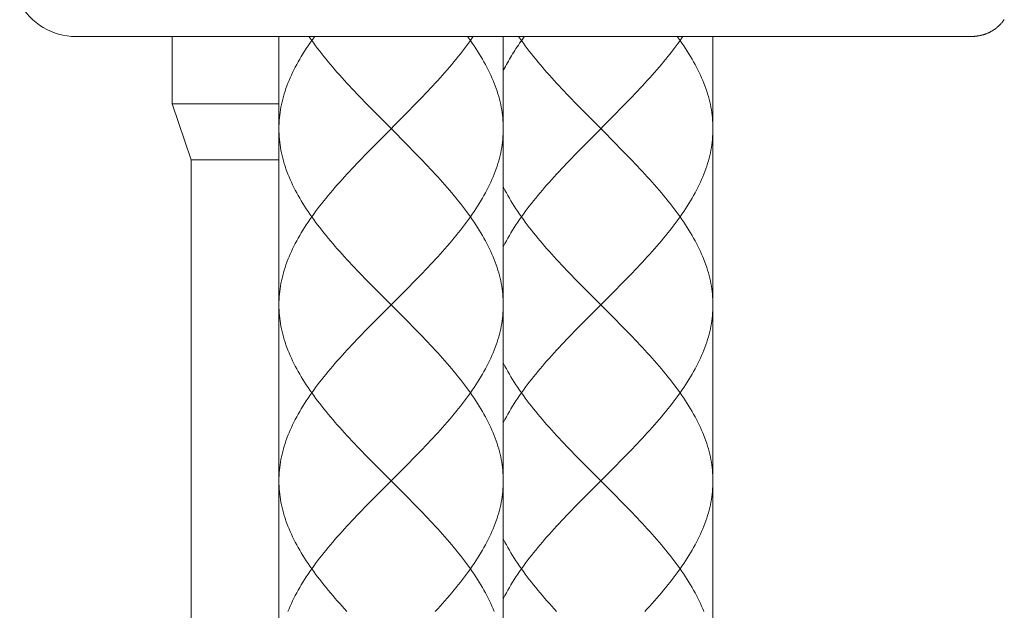
# Model space of a CAD drawing. Units: inches. Extents: x -331 to 857, y -495 to 345.
# Drawn here: x 196 to 240, y -124 to -98 of the extents above; entities that cross this region are included whole.
import ezdxf

# ---------------------------------------------------------------- set-up
doc = ezdxf.new("R2010")
doc.units = ezdxf.units.IN
doc.header["$MEASUREMENT"] = 0
doc.layers.add('細線', color=7, linetype='Continuous', lineweight=9)

msp = doc.modelspace()

# ---------------------------------------------------------------- linework, layer by layer
at = {"layer": '細線', "linetype": 'Continuous'}
for points in [[(238.945, -98.819), (238.971, -98.819), (238.995, -98.818), (239.02, -98.817), (239.044, -98.816), (239.068, -98.815), (239.092, -98.814), (239.117, -98.812), (239.141, -98.81), (239.165, -98.807), (239.189, -98.805), (239.213, -98.802), (239.236, -98.799), (239.26, -98.795), (239.284, -98.791), (239.307, -98.787), (239.331, -98.783), (239.354, -98.779), (239.378, -98.774), (239.401, -98.768), (239.424, -98.763), (239.448, -98.757), (239.471, -98.751), (239.494, -98.745), (239.516, -98.738), (239.539, -98.731), (239.562, -98.724), (239.585, -98.716), (239.607, -98.708), (239.629, -98.7), (239.652, -98.692), (239.674, -98.683), (239.696, -98.674), (239.718, -98.664), (239.74, -98.655), (239.762, -98.645), (239.784, -98.634), (239.805, -98.624), (239.827, -98.613), (239.848, -98.601), (239.87, -98.59), (239.891, -98.578), (239.912, -98.565), (239.933, -98.553), (239.953, -98.54), (239.974, -98.526), (239.994, -98.513), (240.015, -98.499), (240.035, -98.484), (240.055, -98.47), (240.075, -98.454), (240.095, -98.439), (240.114, -98.423), (240.134, -98.407), (240.153, -98.391), (240.172, -98.374), (240.191, -98.357), (240.21, -98.34), (240.228, -98.322), (240.247, -98.304), (240.265, -98.285), (240.283, -98.266), (240.301, -98.247), (240.318, -98.228), (240.336, -98.208), (240.353, -98.187), (240.37, -98.167), (240.386, -98.146), (240.403, -98.125), (240.419, -98.103), (240.435, -98.081), (240.451, -98.059)], [(198.998, -98.819), (238.945, -98.819)], [(203.297, -98.819), (203.297, -101.824)], [(209.66, -98.819), (209.613, -98.883), (209.528, -99.002), (209.445, -99.121), (209.363, -99.241), (209.284, -99.36), (209.207, -99.479), (209.132, -99.598), (209.06, -99.718), (208.989, -99.837), (208.921, -99.956), (208.856, -100.075), (208.793, -100.194), (208.732, -100.314), (208.673, -100.433), (208.618, -100.552), (208.564, -100.671), (208.513, -100.79), (208.465, -100.91), (208.42, -101.029), (208.377, -101.148), (208.336, -101.267), (208.299, -101.386), (208.264, -101.506), (208.232, -101.625), (208.202, -101.744), (208.175, -101.863), (208.151, -101.982), (208.13, -102.101), (208.112, -102.221), (208.096, -102.34), (208.084, -102.459), (208.074, -102.578), (208.067, -102.697), (208.062, -102.817), (208.061, -102.936)], [(208.061, -98.819), (208.061, -188.08)], [(209.4, -98.819), (209.445, -98.883), (209.528, -99.002), (209.613, -99.121), (209.7, -99.241), (209.79, -99.36), (209.881, -99.479), (209.973, -99.598), (210.068, -99.718), (210.164, -99.837), (210.262, -99.956), (210.362, -100.075), (210.463, -100.194), (210.565, -100.314), (210.669, -100.433), (210.775, -100.552), (210.881, -100.671), (210.989, -100.79), (211.098, -100.91), (211.208, -101.029), (211.319, -101.148), (211.431, -101.267), (211.544, -101.386), (211.658, -101.506), (211.773, -101.625), (211.889, -101.744), (212.005, -101.863), (212.121, -101.982), (212.239, -102.101), (212.357, -102.221), (212.475, -102.34), (212.712, -102.578)], [(216.738, -98.819), (216.694, -98.883), (216.611, -99.002), (216.526, -99.121), (216.438, -99.241), (216.349, -99.36), (216.258, -99.479), (216.165, -99.598), (216.071, -99.718), (215.974, -99.837), (215.876, -99.956), (215.777, -100.075), (215.676, -100.194), (215.573, -100.314), (215.469, -100.433), (215.364, -100.552), (215.258, -100.671), (215.15, -100.79), (215.041, -100.91), (214.931, -101.029), (214.819, -101.148), (214.707, -101.267), (214.594, -101.386), (214.48, -101.506), (214.365, -101.625), (214.25, -101.744), (214.134, -101.863), (214.017, -101.982), (213.9, -102.101), (213.782, -102.221)], [(216.479, -98.819), (216.525, -98.883), (216.611, -99.002), (216.694, -99.121), (216.775, -99.241), (216.854, -99.36), (216.931, -99.479), (217.006, -99.598), (217.079, -99.718), (217.149, -99.837), (217.217, -99.956), (217.283, -100.075), (217.346, -100.194), (217.407, -100.314), (217.465, -100.433), (217.521, -100.552), (217.574, -100.671), (217.625, -100.79), (217.673, -100.91), (217.719, -101.029), (217.762, -101.148), (217.802, -101.267), (217.84, -101.386), (217.875, -101.506), (217.907, -101.625), (217.937, -101.744), (217.963, -101.863), (217.987, -101.982), (218.008, -102.101), (218.027, -102.221), (218.042, -102.34), (218.055, -102.459), (218.065, -102.578), (218.072, -102.697), (218.076, -102.817), (218.078, -102.936)], [(219.021, -98.819), (218.975, -98.883), (218.918, -98.962), (218.861, -99.042), (218.806, -99.121), (218.752, -99.201), (218.698, -99.28), (218.646, -99.36), (218.594, -99.439), (218.543, -99.519), (218.494, -99.598), (218.445, -99.678), (218.398, -99.757), (218.351, -99.837), (218.305, -99.916), (218.261, -99.996), (218.217, -100.075), (218.175, -100.155), (218.134, -100.234), (218.093, -100.314), (218.077, -100.346)], [(218.078, -98.819), (218.078, -188.08)], [(218.762, -98.819), (218.806, -98.883), (218.889, -99.002), (218.975, -99.121), (219.062, -99.241), (219.151, -99.36), (219.242, -99.479), (219.335, -99.598), (219.429, -99.718), (219.526, -99.837), (219.624, -99.956), (219.723, -100.075), (219.824, -100.194), (219.927, -100.314), (220.031, -100.433), (220.136, -100.552), (220.243, -100.671), (220.35, -100.79), (220.459, -100.91), (220.57, -101.029), (220.681, -101.148), (220.793, -101.267), (220.906, -101.386), (221.02, -101.506), (221.135, -101.625), (221.25, -101.744), (221.366, -101.863), (221.483, -101.982), (221.6, -102.101), (221.718, -102.221), (221.836, -102.34), (222.074, -102.578)], [(226.1, -98.819), (226.056, -98.883), (225.972, -99.002), (225.887, -99.121), (225.8, -99.241), (225.711, -99.36), (225.619, -99.479), (225.527, -99.598), (225.432, -99.718), (225.336, -99.837), (225.238, -99.956), (225.138, -100.075), (225.037, -100.194), (224.935, -100.314), (224.831, -100.433), (224.726, -100.552), (224.619, -100.671), (224.511, -100.79), (224.402, -100.91), (224.292, -101.029), (224.181, -101.148), (224.069, -101.267), (223.956, -101.386), (223.842, -101.506), (223.727, -101.625), (223.611, -101.744), (223.495, -101.863), (223.379, -101.982), (223.261, -102.101), (223.144, -102.221)], [(225.84, -98.819), (225.887, -98.883), (225.972, -99.002), (226.056, -99.121), (226.137, -99.241), (226.216, -99.36), (226.293, -99.479), (226.368, -99.598), (226.44, -99.718), (226.511, -99.837), (226.579, -99.956), (226.644, -100.075), (226.707, -100.194), (226.768, -100.314), (226.827, -100.433), (226.883, -100.552), (226.936, -100.671), (226.987, -100.79), (227.035, -100.91), (227.08, -101.029), (227.123, -101.148), (227.164, -101.267), (227.201, -101.386), (227.236, -101.506), (227.269, -101.625), (227.298, -101.744), (227.325, -101.863), (227.349, -101.982), (227.37, -102.101), (227.388, -102.221), (227.404, -102.34), (227.416, -102.459), (227.426, -102.578), (227.434, -102.697), (227.438, -102.817), (227.439, -102.936)], [(227.439, -98.819), (227.439, -188.08)], [(208.061, -101.824), (203.297, -101.824)], [(203.297, -101.824), (204.149, -104.328)], [(213.782, -102.221), (213.545, -102.459)], [(223.144, -102.221), (222.907, -102.459)], [(213.308, -102.697), (212.95, -103.055), (212.593, -103.413)], [(212.712, -102.578), (213.308, -103.174)], [(213.545, -102.459), (213.308, -102.697)], [(222.669, -102.697), (222.312, -103.055), (221.955, -103.413)], [(222.074, -102.578), (222.669, -103.174)], [(222.907, -102.459), (222.669, -102.697)], [(208.061, -102.936), (208.062, -103.055), (208.067, -103.174), (208.074, -103.293), (208.084, -103.413), (208.096, -103.532), (208.112, -103.651), (208.13, -103.77), (208.151, -103.889), (208.175, -104.009), (208.202, -104.128), (208.232, -104.247), (208.264, -104.366), (208.299, -104.485), (208.336, -104.605), (208.377, -104.724), (208.42, -104.843), (208.465, -104.962), (208.513, -105.081), (208.564, -105.2), (208.618, -105.32), (208.673, -105.439), (208.732, -105.558), (208.793, -105.677), (208.856, -105.797), (208.922, -105.916), (208.99, -106.035), (209.06, -106.154), (209.132, -106.273), (209.207, -106.393), (209.284, -106.512), (209.363, -106.631), (209.445, -106.75), (209.528, -106.869), (209.613, -106.989), (209.7, -107.108), (209.79, -107.227), (209.881, -107.346), (209.973, -107.465), (210.068, -107.585), (210.164, -107.704), (210.262, -107.823), (210.362, -107.942), (210.463, -108.061), (210.565, -108.18), (210.669, -108.3), (210.774, -108.419), (210.881, -108.538), (210.989, -108.657), (211.098, -108.777), (211.208, -108.896), (211.319, -109.015), (211.431, -109.134), (211.544, -109.253), (211.658, -109.373), (211.773, -109.492), (211.889, -109.611), (212.005, -109.73), (212.122, -109.849), (212.239, -109.969), (212.357, -110.088), (212.475, -110.207), (212.712, -110.445)], [(213.308, -103.174), (213.545, -103.413)], [(218.078, -102.936), (218.076, -103.055), (218.072, -103.174), (218.065, -103.293), (218.055, -103.413), (218.042, -103.532), (218.027, -103.651), (218.008, -103.77), (217.987, -103.889), (217.963, -104.009), (217.937, -104.128), (217.907, -104.247), (217.875, -104.366), (217.84, -104.485), (217.802, -104.605), (217.762, -104.724), (217.719, -104.843), (217.673, -104.962), (217.625, -105.081), (217.574, -105.2), (217.521, -105.32), (217.465, -105.439), (217.407, -105.558), (217.346, -105.677), (217.283, -105.797), (217.217, -105.916), (217.149, -106.035), (217.079, -106.154), (217.006, -106.273), (216.931, -106.393), (216.854, -106.512), (216.775, -106.631), (216.694, -106.75), (216.611, -106.869), (216.526, -106.989), (216.438, -107.108), (216.349, -107.227), (216.258, -107.346), (216.165, -107.465), (216.071, -107.585), (215.974, -107.704), (215.877, -107.823), (215.777, -107.942), (215.676, -108.061), (215.574, -108.18), (215.47, -108.3), (215.364, -108.419), (215.258, -108.538), (215.15, -108.657), (215.041, -108.777), (214.931, -108.896), (214.82, -109.015), (214.707, -109.134), (214.594, -109.253), (214.48, -109.373), (214.365, -109.492), (214.25, -109.611), (214.134, -109.73), (214.017, -109.849), (213.9, -109.969), (213.782, -110.088)], [(222.669, -103.174), (222.907, -103.413)], [(227.439, -102.936), (227.438, -103.055), (227.434, -103.174), (227.426, -103.293), (227.416, -103.413), (227.404, -103.532), (227.388, -103.651), (227.37, -103.77), (227.349, -103.889), (227.325, -104.009), (227.298, -104.128), (227.269, -104.247), (227.236, -104.366), (227.201, -104.485), (227.164, -104.605), (227.123, -104.724), (227.08, -104.843), (227.035, -104.962), (226.987, -105.081), (226.936, -105.2), (226.882, -105.32), (226.827, -105.439), (226.768, -105.558), (226.707, -105.677), (226.644, -105.797), (226.578, -105.916), (226.51, -106.035), (226.44, -106.154), (226.368, -106.273), (226.293, -106.393), (226.216, -106.512), (226.137, -106.631), (226.055, -106.75), (225.972, -106.869), (225.887, -106.989), (225.8, -107.108), (225.711, -107.227), (225.62, -107.346), (225.527, -107.465), (225.432, -107.585), (225.336, -107.704), (225.238, -107.823), (225.139, -107.942), (225.038, -108.061), (224.935, -108.18), (224.831, -108.3), (224.726, -108.419), (224.619, -108.538), (224.511, -108.657), (224.402, -108.777), (224.292, -108.896), (224.181, -109.015), (224.069, -109.134), (223.956, -109.253), (223.842, -109.373), (223.727, -109.492), (223.611, -109.611), (223.495, -109.73), (223.379, -109.849), (223.261, -109.969), (223.143, -110.088)], [(212.357, -103.651), (212.239, -103.77), (212.122, -103.889), (212.005, -104.009), (211.889, -104.128), (211.773, -104.247), (211.658, -104.366), (211.544, -104.485), (211.431, -104.605), (211.319, -104.724), (211.208, -104.843), (211.098, -104.962), (210.989, -105.081), (210.881, -105.2), (210.775, -105.32), (210.669, -105.439), (210.565, -105.558), (210.463, -105.677), (210.362, -105.797), (210.262, -105.916), (210.164, -106.035), (210.068, -106.154), (209.973, -106.273), (209.88, -106.393), (209.79, -106.512), (209.7, -106.631), (209.613, -106.75), (209.528, -106.869), (209.445, -106.989), (209.363, -107.108), (209.284, -107.227), (209.207, -107.346), (209.132, -107.465), (209.06, -107.585), (208.99, -107.704), (208.922, -107.823), (208.856, -107.942), (208.793, -108.061), (208.732, -108.18), (208.674, -108.3), (208.618, -108.419), (208.564, -108.538), (208.514, -108.657), (208.465, -108.777), (208.42, -108.896), (208.377, -109.015), (208.336, -109.134), (208.299, -109.253), (208.264, -109.373), (208.232, -109.492), (208.202, -109.611), (208.175, -109.73), (208.151, -109.849), (208.13, -109.969), (208.112, -110.088), (208.096, -110.207), (208.084, -110.326), (208.074, -110.445), (208.067, -110.565), (208.062, -110.684), (208.061, -110.803)], [(212.593, -103.413), (212.357, -103.651)], [(213.545, -103.413), (213.782, -103.651), (213.9, -103.77), (214.017, -103.889), (214.134, -104.009), (214.25, -104.128), (214.366, -104.247), (214.48, -104.366), (214.594, -104.485), (214.707, -104.605), (214.819, -104.724), (214.931, -104.843), (215.041, -104.962), (215.15, -105.081), (215.258, -105.2), (215.364, -105.32), (215.469, -105.439), (215.573, -105.558), (215.676, -105.677), (215.777, -105.797), (215.877, -105.916), (215.975, -106.035), (216.071, -106.154), (216.165, -106.273), (216.258, -106.393), (216.349, -106.512), (216.438, -106.631), (216.526, -106.75), (216.611, -106.869), (216.694, -106.989), (216.775, -107.108), (216.854, -107.227), (216.931, -107.346), (217.006, -107.465), (217.079, -107.585), (217.149, -107.704), (217.217, -107.823), (217.283, -107.942), (217.346, -108.061), (217.407, -108.18), (217.465, -108.3), (217.521, -108.419), (217.574, -108.538), (217.625, -108.657), (217.673, -108.777), (217.719, -108.896), (217.762, -109.015), (217.802, -109.134), (217.84, -109.253), (217.875, -109.373), (217.907, -109.492), (217.937, -109.611), (217.963, -109.73), (217.987, -109.849), (218.008, -109.969), (218.027, -110.088), (218.042, -110.207), (218.055, -110.326), (218.065, -110.445), (218.072, -110.565), (218.076, -110.684), (218.078, -110.803)], [(221.718, -103.651), (221.6, -103.77), (221.483, -103.889), (221.366, -104.009), (221.25, -104.128), (221.135, -104.247), (221.02, -104.366), (220.906, -104.485), (220.793, -104.605), (220.681, -104.724), (220.569, -104.843), (220.459, -104.962), (220.35, -105.081), (220.243, -105.2), (220.136, -105.32), (220.031, -105.439), (219.927, -105.558), (219.824, -105.677), (219.723, -105.797), (219.624, -105.916), (219.526, -106.035), (219.429, -106.154), (219.335, -106.273), (219.242, -106.393), (219.151, -106.512), (219.062, -106.631), (218.975, -106.75), (218.889, -106.869), (218.806, -106.989), (218.725, -107.108), (218.646, -107.227), (218.569, -107.346), (218.494, -107.465), (218.421, -107.585), (218.351, -107.704), (218.283, -107.823), (218.217, -107.942), (218.154, -108.061), (218.093, -108.18), (218.077, -108.213)], [(221.955, -103.413), (221.718, -103.651)], [(222.907, -103.413), (223.144, -103.651), (223.261, -103.77), (223.379, -103.889), (223.495, -104.009), (223.612, -104.128), (223.727, -104.247), (223.842, -104.366), (223.956, -104.485), (224.069, -104.605), (224.181, -104.724), (224.292, -104.843), (224.402, -104.962), (224.511, -105.081), (224.619, -105.2), (224.726, -105.32), (224.831, -105.439), (224.935, -105.558), (225.037, -105.677), (225.138, -105.797), (225.238, -105.916), (225.336, -106.035), (225.432, -106.154), (225.527, -106.273), (225.62, -106.393), (225.711, -106.512), (225.8, -106.631), (225.887, -106.75), (225.972, -106.869), (226.056, -106.989), (226.137, -107.108), (226.216, -107.227), (226.293, -107.346), (226.368, -107.465), (226.44, -107.585), (226.511, -107.704), (226.578, -107.823), (226.644, -107.942), (226.707, -108.061), (226.768, -108.18), (226.826, -108.3), (226.882, -108.419), (226.936, -108.538), (226.987, -108.657), (227.035, -108.777), (227.08, -108.896), (227.123, -109.015), (227.164, -109.134), (227.201, -109.253), (227.236, -109.373), (227.269, -109.492), (227.298, -109.611), (227.325, -109.73), (227.349, -109.849), (227.37, -109.969), (227.388, -110.088), (227.404, -110.207), (227.416, -110.326), (227.426, -110.445), (227.434, -110.565), (227.438, -110.684), (227.439, -110.803)], [(204.149, -104.328), (208.061, -104.328)], [(204.149, -132.375), (204.149, -104.328)], [(218.077, -105.526), (218.093, -105.558), (218.154, -105.677), (218.217, -105.797), (218.283, -105.916), (218.351, -106.035), (218.421, -106.154), (218.494, -106.273), (218.569, -106.393), (218.646, -106.512), (218.725, -106.631), (218.806, -106.75), (218.889, -106.869), (218.975, -106.989), (219.062, -107.108), (219.151, -107.227), (219.242, -107.346), (219.335, -107.465), (219.429, -107.585), (219.526, -107.704), (219.624, -107.823), (219.723, -107.942), (219.824, -108.061), (219.926, -108.18), (220.03, -108.3), (220.136, -108.419), (220.242, -108.538), (220.35, -108.657), (220.459, -108.777), (220.569, -108.896), (220.681, -109.015), (220.793, -109.134), (220.906, -109.253), (221.02, -109.373), (221.135, -109.492), (221.25, -109.611), (221.366, -109.73), (221.483, -109.849), (221.6, -109.969), (221.718, -110.088), (221.836, -110.207), (222.074, -110.445)], [(213.545, -110.326), (213.308, -110.565)], [(213.782, -110.088), (213.545, -110.326)], [(222.907, -110.326), (222.669, -110.565)], [(223.143, -110.088), (222.907, -110.326)], [(212.712, -110.445), (213.308, -111.041)], [(213.308, -110.565), (212.95, -110.922)], [(222.074, -110.445), (222.669, -111.041)], [(222.669, -110.565), (222.312, -110.922)], [(208.061, -110.803), (208.062, -110.922), (208.067, -111.041), (208.074, -111.161), (208.084, -111.28), (208.096, -111.399), (208.112, -111.518), (208.13, -111.637), (208.151, -111.757), (208.175, -111.876), (208.202, -111.995), (208.232, -112.114), (208.264, -112.234), (208.299, -112.353), (208.336, -112.472), (208.377, -112.591), (208.42, -112.71), (208.465, -112.83), (208.514, -112.949), (208.564, -113.068), (208.618, -113.187), (208.674, -113.306), (208.732, -113.426), (208.793, -113.545), (208.856, -113.664), (208.922, -113.783), (208.99, -113.902), (209.06, -114.021), (209.132, -114.141), (209.207, -114.26), (209.284, -114.379), (209.363, -114.498), (209.445, -114.617), (209.528, -114.737), (209.613, -114.856), (209.7, -114.975), (209.79, -115.094), (209.881, -115.213), (209.973, -115.333), (210.068, -115.452), (210.164, -115.571), (210.262, -115.69), (210.362, -115.81), (210.463, -115.929), (210.565, -116.048), (210.669, -116.167), (210.775, -116.286), (210.881, -116.406), (210.989, -116.525), (211.098, -116.644), (211.208, -116.763), (211.319, -116.882), (211.431, -117.002), (211.544, -117.121), (211.658, -117.24), (211.773, -117.359), (211.889, -117.478), (212.005, -117.597), (212.121, -117.717), (212.239, -117.836), (212.357, -117.955), (212.475, -118.074), (212.712, -118.313)], [(212.95, -110.922), (212.593, -111.28)], [(213.308, -111.041), (213.545, -111.28)], [(218.078, -110.803), (218.076, -110.922), (218.072, -111.041), (218.065, -111.161), (218.055, -111.28), (218.042, -111.399), (218.027, -111.518), (218.008, -111.637), (217.987, -111.757), (217.963, -111.876), (217.937, -111.995), (217.907, -112.114), (217.875, -112.234), (217.84, -112.353), (217.802, -112.472), (217.762, -112.591), (217.719, -112.71), (217.673, -112.83), (217.625, -112.949), (217.574, -113.068), (217.521, -113.187), (217.465, -113.306), (217.407, -113.426), (217.346, -113.545), (217.283, -113.664), (217.217, -113.783), (217.149, -113.902), (217.079, -114.021), (217.006, -114.141), (216.931, -114.26), (216.854, -114.379), (216.775, -114.498), (216.694, -114.617), (216.611, -114.737), (216.526, -114.856), (216.438, -114.975), (216.349, -115.094), (216.258, -115.213), (216.165, -115.333), (216.071, -115.452), (215.974, -115.571), (215.876, -115.69), (215.777, -115.81), (215.676, -115.929), (215.573, -116.048), (215.469, -116.167), (215.364, -116.286), (215.258, -116.406), (215.15, -116.525), (215.041, -116.644), (214.931, -116.763), (214.819, -116.882), (214.707, -117.002), (214.594, -117.121), (214.48, -117.24), (214.365, -117.359), (214.25, -117.478), (214.134, -117.597), (214.017, -117.717), (213.9, -117.836), (213.782, -117.955)], [(222.312, -110.922), (221.955, -111.28)], [(222.669, -111.041), (222.907, -111.28)], [(227.439, -110.803), (227.438, -110.922), (227.434, -111.041), (227.426, -111.161), (227.416, -111.28), (227.404, -111.399), (227.388, -111.518), (227.37, -111.637), (227.349, -111.757), (227.325, -111.876), (227.298, -111.995), (227.268, -112.114), (227.236, -112.234), (227.201, -112.353), (227.164, -112.472), (227.123, -112.591), (227.08, -112.71), (227.035, -112.83), (226.987, -112.949), (226.936, -113.068), (226.882, -113.187), (226.826, -113.306), (226.768, -113.426), (226.707, -113.545), (226.644, -113.664), (226.578, -113.783), (226.51, -113.902), (226.44, -114.021), (226.368, -114.141), (226.293, -114.26), (226.216, -114.379), (226.137, -114.498), (226.056, -114.617), (225.972, -114.737), (225.887, -114.856), (225.8, -114.975), (225.711, -115.094), (225.619, -115.213), (225.527, -115.333), (225.432, -115.452), (225.336, -115.571), (225.238, -115.69), (225.138, -115.81), (225.037, -115.929), (224.935, -116.048), (224.831, -116.167), (224.726, -116.286), (224.619, -116.406), (224.511, -116.525), (224.402, -116.644), (224.292, -116.763), (224.181, -116.882), (224.069, -117.002), (223.956, -117.121), (223.842, -117.24), (223.727, -117.359), (223.611, -117.478), (223.495, -117.597), (223.379, -117.717), (223.261, -117.836), (223.144, -117.955)], [(212.357, -111.518), (212.239, -111.637), (212.122, -111.757), (212.005, -111.876), (211.889, -111.995), (211.773, -112.114), (211.658, -112.234), (211.544, -112.353), (211.431, -112.472), (211.319, -112.591), (211.208, -112.71), (211.098, -112.83), (210.989, -112.949), (210.881, -113.068), (210.774, -113.187), (210.669, -113.306), (210.565, -113.426), (210.463, -113.545), (210.361, -113.664), (210.262, -113.783), (210.164, -113.902), (210.068, -114.021), (209.973, -114.141), (209.88, -114.26), (209.79, -114.379), (209.7, -114.498), (209.613, -114.617), (209.528, -114.737), (209.445, -114.856), (209.363, -114.975), (209.284, -115.094), (209.207, -115.213), (209.132, -115.333), (209.06, -115.452), (208.989, -115.571), (208.921, -115.69), (208.856, -115.81), (208.793, -115.929), (208.732, -116.048), (208.673, -116.167), (208.618, -116.286), (208.564, -116.406), (208.513, -116.525), (208.465, -116.644), (208.42, -116.763), (208.377, -116.882), (208.336, -117.002), (208.299, -117.121), (208.264, -117.24), (208.232, -117.359), (208.202, -117.478), (208.175, -117.597), (208.151, -117.717), (208.13, -117.836), (208.112, -117.955), (208.096, -118.074), (208.084, -118.193), (208.074, -118.313), (208.067, -118.432), (208.062, -118.551), (208.061, -118.67)], [(212.593, -111.28), (212.357, -111.518)], [(213.545, -111.28), (213.782, -111.518), (213.9, -111.637), (214.017, -111.757), (214.134, -111.876), (214.25, -111.995), (214.366, -112.114), (214.48, -112.234), (214.594, -112.353), (214.708, -112.472), (214.82, -112.591), (214.931, -112.71), (215.041, -112.83), (215.15, -112.949), (215.258, -113.068), (215.364, -113.187), (215.47, -113.306), (215.574, -113.426), (215.676, -113.545), (215.777, -113.664), (215.877, -113.783), (215.975, -113.902), (216.071, -114.021), (216.165, -114.141), (216.258, -114.26), (216.349, -114.379), (216.438, -114.498), (216.525, -114.617), (216.611, -114.737), (216.694, -114.856), (216.775, -114.975), (216.854, -115.094), (216.931, -115.213), (217.006, -115.333), (217.079, -115.452), (217.149, -115.571), (217.217, -115.69), (217.283, -115.81), (217.346, -115.929), (217.407, -116.048), (217.465, -116.167), (217.521, -116.286), (217.574, -116.406), (217.625, -116.525), (217.673, -116.644), (217.719, -116.763), (217.762, -116.882), (217.802, -117.002), (217.84, -117.121), (217.875, -117.24), (217.907, -117.359), (217.937, -117.478), (217.963, -117.597), (217.987, -117.717), (218.008, -117.836), (218.027, -117.955), (218.042, -118.074), (218.055, -118.193), (218.065, -118.313), (218.072, -118.432), (218.076, -118.551), (218.078, -118.67)], [(221.718, -111.518), (221.6, -111.637), (221.483, -111.757), (221.366, -111.876), (221.25, -111.995), (221.134, -112.114), (221.02, -112.234), (220.906, -112.353), (220.793, -112.472), (220.68, -112.591), (220.569, -112.71), (220.459, -112.83), (220.35, -112.949), (220.242, -113.068), (220.136, -113.187), (220.03, -113.306), (219.926, -113.426), (219.824, -113.545), (219.723, -113.664), (219.623, -113.783), (219.526, -113.902), (219.429, -114.021), (219.335, -114.141), (219.242, -114.26), (219.151, -114.379), (219.062, -114.498), (218.975, -114.617), (218.889, -114.737), (218.806, -114.856), (218.725, -114.975), (218.646, -115.094), (218.569, -115.213), (218.494, -115.333), (218.421, -115.452), (218.351, -115.571), (218.283, -115.69), (218.217, -115.81), (218.154, -115.929), (218.093, -116.048), (218.077, -116.08)], [(221.955, -111.28), (221.718, -111.518)], [(222.907, -111.28), (223.143, -111.518), (223.261, -111.637), (223.379, -111.757), (223.495, -111.876), (223.612, -111.995), (223.727, -112.114), (223.842, -112.234), (223.956, -112.353), (224.069, -112.472), (224.181, -112.591), (224.292, -112.71), (224.402, -112.83), (224.511, -112.949), (224.619, -113.068), (224.726, -113.187), (224.831, -113.306), (224.935, -113.426), (225.038, -113.545), (225.139, -113.664), (225.238, -113.783), (225.336, -113.902), (225.432, -114.021), (225.527, -114.141), (225.62, -114.26), (225.711, -114.379), (225.8, -114.498), (225.887, -114.617), (225.972, -114.737), (226.056, -114.856), (226.137, -114.975), (226.216, -115.094), (226.293, -115.213), (226.368, -115.333), (226.44, -115.452), (226.511, -115.571), (226.579, -115.69), (226.644, -115.81), (226.707, -115.929), (226.768, -116.048), (226.827, -116.167), (226.883, -116.286), (226.936, -116.406), (226.987, -116.525), (227.035, -116.644), (227.08, -116.763), (227.123, -116.882), (227.164, -117.002), (227.201, -117.121), (227.236, -117.24), (227.269, -117.359), (227.298, -117.478), (227.325, -117.597), (227.349, -117.717), (227.37, -117.836), (227.388, -117.955), (227.404, -118.074), (227.416, -118.193), (227.426, -118.313), (227.434, -118.432), (227.438, -118.551), (227.439, -118.67)], [(218.077, -113.393), (218.093, -113.426), (218.154, -113.545), (218.218, -113.664), (218.283, -113.783), (218.351, -113.902), (218.421, -114.021), (218.494, -114.141), (218.569, -114.26), (218.646, -114.379), (218.725, -114.498), (218.806, -114.617), (218.889, -114.737), (218.975, -114.856), (219.062, -114.975), (219.151, -115.094), (219.242, -115.213), (219.335, -115.333), (219.429, -115.452), (219.526, -115.571), (219.624, -115.69), (219.723, -115.81), (219.824, -115.929), (219.927, -116.048), (220.031, -116.167), (220.136, -116.286), (220.243, -116.406), (220.35, -116.525), (220.459, -116.644), (220.57, -116.763), (220.681, -116.882), (220.793, -117.002), (220.906, -117.121), (221.02, -117.24), (221.135, -117.359), (221.25, -117.478), (221.366, -117.597), (221.483, -117.717), (221.6, -117.836), (221.718, -117.955), (221.836, -118.074), (222.074, -118.313)], [(213.545, -118.193), (213.308, -118.432)], [(213.782, -117.955), (213.545, -118.193)], [(222.907, -118.193), (222.669, -118.432)], [(223.144, -117.955), (222.907, -118.193)], [(208.061, -118.67), (208.062, -118.789), (208.067, -118.909), (208.074, -119.028), (208.084, -119.147), (208.096, -119.266), (208.112, -119.385), (208.13, -119.505), (208.151, -119.624), (208.175, -119.743), (208.202, -119.862), (208.232, -119.981), (208.264, -120.101), (208.299, -120.22), (208.336, -120.339), (208.377, -120.458), (208.42, -120.577), (208.465, -120.696), (208.513, -120.816), (208.564, -120.935), (208.618, -121.054), (208.673, -121.173), (208.732, -121.292), (208.793, -121.412), (208.856, -121.531), (208.922, -121.65), (208.99, -121.769), (209.06, -121.889), (209.132, -122.008), (209.207, -122.127), (209.284, -122.246), (209.363, -122.365), (209.445, -122.485), (209.528, -122.604), (209.613, -122.723), (209.7, -122.842), (209.79, -122.961), (209.881, -123.081), (209.973, -123.2), (210.068, -123.319), (210.164, -123.438), (210.262, -123.557), (210.362, -123.677), (210.463, -123.796), (210.565, -123.915), (210.669, -124.034), (210.774, -124.153), (210.881, -124.272), (210.989, -124.392), (211.098, -124.511)], [(213.308, -118.432), (212.95, -118.789), (212.593, -119.147)], [(212.712, -118.313), (213.308, -118.909)], [(218.078, -118.67), (218.076, -118.789), (218.072, -118.909), (218.065, -119.028), (218.055, -119.147), (218.042, -119.266), (218.027, -119.385), (218.008, -119.505), (217.987, -119.624), (217.963, -119.743), (217.937, -119.862), (217.907, -119.981), (217.875, -120.101), (217.84, -120.22), (217.802, -120.339), (217.762, -120.458), (217.719, -120.577), (217.673, -120.696), (217.625, -120.816), (217.574, -120.935), (217.521, -121.054), (217.465, -121.173), (217.407, -121.292), (217.346, -121.412), (217.283, -121.531), (217.217, -121.65), (217.149, -121.769), (217.079, -121.889), (217.006, -122.008), (216.931, -122.127), (216.854, -122.246), (216.775, -122.365), (216.694, -122.485), (216.611, -122.604), (216.526, -122.723), (216.438, -122.842), (216.349, -122.961), (216.258, -123.081), (216.165, -123.2), (216.071, -123.319), (215.974, -123.438), (215.877, -123.557), (215.777, -123.677), (215.676, -123.796), (215.574, -123.915), (215.47, -124.034), (215.364, -124.153), (215.258, -124.272), (215.15, -124.392), (215.041, -124.511)], [(222.074, -118.313), (222.669, -118.909)], [(222.669, -118.432), (222.312, -118.789)], [(227.439, -118.67), (227.438, -118.789), (227.434, -118.909), (227.426, -119.028), (227.416, -119.147), (227.404, -119.266), (227.388, -119.385), (227.37, -119.505), (227.349, -119.624), (227.325, -119.743), (227.298, -119.862), (227.269, -119.981), (227.236, -120.101), (227.201, -120.22), (227.164, -120.339), (227.123, -120.458), (227.08, -120.577), (227.035, -120.696), (226.987, -120.816), (226.936, -120.935), (226.882, -121.054), (226.827, -121.173), (226.768, -121.292), (226.707, -121.412), (226.644, -121.531), (226.578, -121.65), (226.51, -121.769), (226.44, -121.889), (226.368, -122.008), (226.293, -122.127), (226.216, -122.246), (226.137, -122.365), (226.055, -122.485), (225.972, -122.604), (225.887, -122.723), (225.8, -122.842), (225.711, -122.961), (225.62, -123.081), (225.527, -123.2), (225.432, -123.319), (225.336, -123.438), (225.238, -123.557), (225.139, -123.677), (225.038, -123.796), (224.935, -123.915), (224.831, -124.034), (224.726, -124.153), (224.619, -124.272), (224.511, -124.392), (224.402, -124.511)], [(213.308, -118.909), (213.545, -119.147), (213.664, -119.266), (213.782, -119.385), (213.9, -119.505), (214.017, -119.624), (214.134, -119.743), (214.25, -119.862), (214.366, -119.981), (214.48, -120.101), (214.594, -120.22), (214.707, -120.339), (214.819, -120.458), (214.931, -120.577), (215.041, -120.696), (215.15, -120.816), (215.258, -120.935), (215.364, -121.054), (215.469, -121.173), (215.573, -121.292), (215.676, -121.412), (215.777, -121.531), (215.877, -121.65), (215.975, -121.769), (216.071, -121.889), (216.165, -122.008), (216.258, -122.127), (216.349, -122.246), (216.438, -122.365), (216.526, -122.485), (216.611, -122.604), (216.694, -122.723), (216.775, -122.842), (216.854, -122.961), (216.931, -123.081), (217.006, -123.2), (217.079, -123.319), (217.149, -123.438), (217.217, -123.557), (217.283, -123.677), (217.346, -123.796), (217.407, -123.915), (217.465, -124.034), (217.521, -124.153), (217.574, -124.272), (217.625, -124.392), (217.673, -124.511)], [(222.312, -118.789), (221.955, -119.147)], [(222.669, -118.909), (222.907, -119.147)], [(212.357, -119.385), (212.239, -119.505), (212.122, -119.624), (212.005, -119.743), (211.889, -119.862), (211.773, -119.981), (211.658, -120.101), (211.544, -120.22), (211.431, -120.339), (211.319, -120.458), (211.208, -120.577), (211.098, -120.696), (210.989, -120.816), (210.881, -120.935), (210.775, -121.054), (210.669, -121.173), (210.565, -121.292), (210.463, -121.412), (210.362, -121.531), (210.262, -121.65), (210.164, -121.769), (210.068, -121.889), (209.973, -122.008), (209.88, -122.127), (209.79, -122.246), (209.7, -122.365), (209.613, -122.485), (209.528, -122.604), (209.445, -122.723), (209.363, -122.842), (209.284, -122.961), (209.207, -123.081), (209.132, -123.2), (209.06, -123.319), (208.99, -123.438), (208.922, -123.557), (208.856, -123.677), (208.793, -123.796), (208.732, -123.915), (208.674, -124.034), (208.618, -124.153), (208.564, -124.272), (208.514, -124.392), (208.465, -124.511)], [(212.593, -119.147), (212.357, -119.385)], [(221.718, -119.385), (221.6, -119.505), (221.483, -119.624), (221.366, -119.743), (221.25, -119.862), (221.135, -119.981), (221.02, -120.101), (220.906, -120.22), (220.793, -120.339), (220.681, -120.458), (220.569, -120.577), (220.459, -120.696), (220.35, -120.816), (220.243, -120.935), (220.136, -121.054), (220.031, -121.173), (219.927, -121.292), (219.824, -121.412), (219.723, -121.531), (219.624, -121.65), (219.526, -121.769), (219.429, -121.889), (219.335, -122.008), (219.242, -122.127), (219.151, -122.246), (219.062, -122.365), (218.975, -122.485), (218.889, -122.604), (218.806, -122.723), (218.725, -122.842), (218.646, -122.961), (218.569, -123.081), (218.494, -123.2), (218.421, -123.319), (218.351, -123.438), (218.283, -123.557), (218.217, -123.677), (218.154, -123.796), (218.093, -123.915), (218.077, -123.948)], [(221.955, -119.147), (221.718, -119.385)], [(222.907, -119.147), (223.144, -119.385), (223.261, -119.505), (223.379, -119.624), (223.495, -119.743), (223.612, -119.862), (223.727, -119.981), (223.842, -120.101), (223.956, -120.22), (224.069, -120.339), (224.181, -120.458), (224.292, -120.577), (224.402, -120.696), (224.511, -120.816), (224.619, -120.935), (224.726, -121.054), (224.831, -121.173), (224.935, -121.292), (225.037, -121.412), (225.138, -121.531), (225.238, -121.65), (225.336, -121.769), (225.432, -121.889), (225.527, -122.008), (225.62, -122.127), (225.711, -122.246), (225.8, -122.365), (225.887, -122.485), (225.972, -122.604), (226.056, -122.723), (226.137, -122.842), (226.216, -122.961), (226.293, -123.081), (226.368, -123.2), (226.44, -123.319), (226.511, -123.438), (226.578, -123.557), (226.644, -123.677), (226.707, -123.796), (226.768, -123.915), (226.826, -124.034), (226.882, -124.153), (226.936, -124.272), (226.987, -124.392), (227.035, -124.511)], [(218.077, -121.26), (218.093, -121.292), (218.154, -121.412), (218.217, -121.531), (218.283, -121.65), (218.351, -121.769), (218.421, -121.889), (218.494, -122.008), (218.569, -122.127), (218.646, -122.246), (218.725, -122.365), (218.806, -122.485), (218.889, -122.604), (218.975, -122.723), (219.062, -122.842), (219.151, -122.961), (219.242, -123.081), (219.335, -123.2), (219.429, -123.319), (219.526, -123.438), (219.624, -123.557), (219.723, -123.677), (219.824, -123.796), (219.926, -123.915), (220.03, -124.034), (220.136, -124.153), (220.242, -124.272), (220.35, -124.392), (220.459, -124.511)]]:
    msp.add_lwpolyline(points, dxfattribs=at)
msp.add_open_spline([(196.486, -97.316), (196.979, -98.241), (197.942, -98.819), (198.99, -98.819)], degree=3, dxfattribs=at)

doc.saveas('drawing.dxf')
